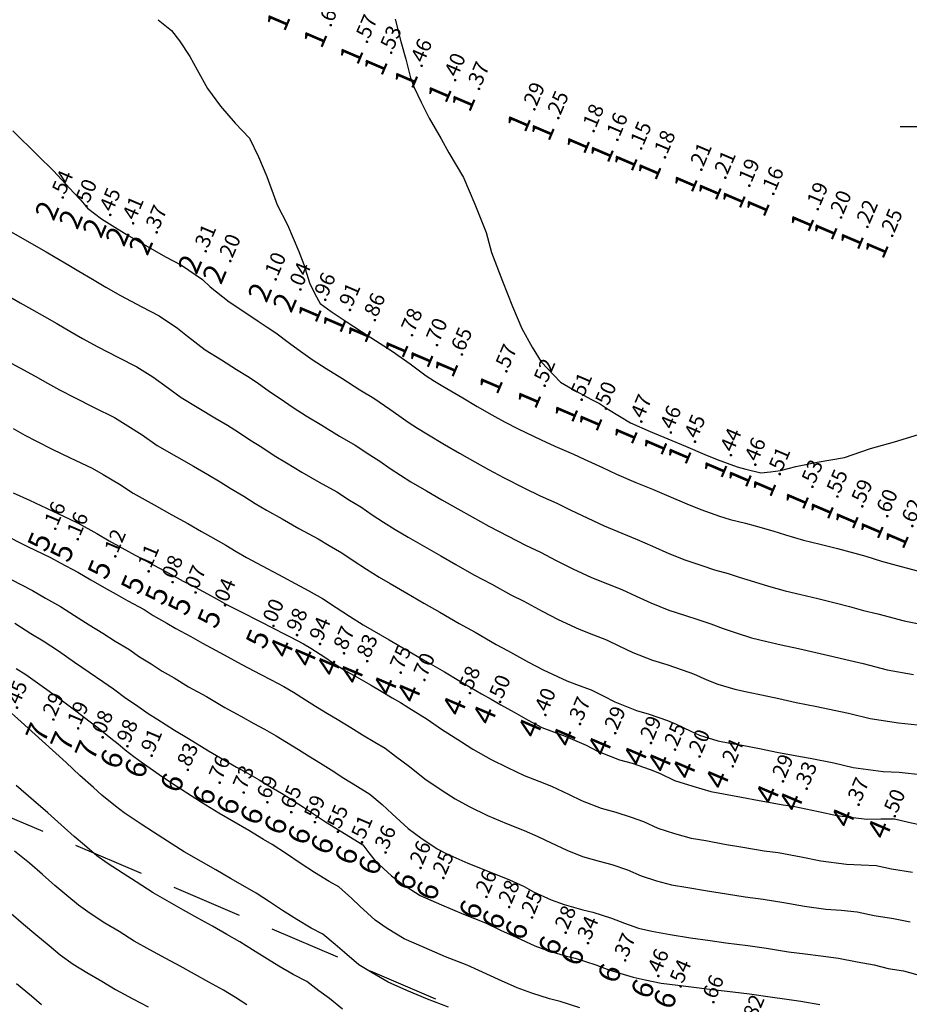
# Model space of a CAD drawing. Extents: x 5613496 to 5614100, y 5728924 to 5729624.
# Drawn here: x 5613667 to 5613699, y 5729219 to 5729254 of the extents above; entities that cross this region are included whole.
import ezdxf
from ezdxf.enums import TextEntityAlignment as Align

# ---------------------------------------------------------------- set-up
doc = ezdxf.new("R2010")
doc.units = 0
doc.header["$LTSCALE"] = 10
doc.header["$MEASUREMENT"] = 0
doc.header["$PDSIZE"] = 5
doc.linetypes.add('HIDDEN', pattern=[0.375, 0.25, -0.125])
doc.layers.get('0').update_dxf_attribs({"linetype": 'CONTINUOUS'})
for name, color, linetype in [('-CANAL', 233, 'HIDDEN'), ('C150', 62, 'CONTINUOUS'), ('C200', 70, 'CONTINUOUS'), ('C250', 72, 'CONTINUOUS'), ('C300', 80, 'CONTINUOUS'), ('C350', 82, 'CONTINUOUS'), ('C400', 90, 'CONTINUOUS'), ('C450', 92, 'CONTINUOUS'), ('C500', 100, 'CONTINUOUS'), ('C550', 102, 'CONTINUOUS'), ('C600', 110, 'CONTINUOUS'), ('C650', 112, 'CONTINUOUS'), ('C700', 120, 'CONTINUOUS'), ('C750', 122, 'CONTINUOUS'), ('C800', 130, 'CONTINUOUS'), ('C850', 132, 'CONTINUOUS'), ('C900', 140, 'CONTINUOUS'), ('C950', 142, 'CONTINUOUS'), ('D2', 70, 'CONTINUOUS'), ('D3', 80, 'CONTINUOUS'), ('D5', 100, 'CONTINUOUS'), ('D6', 110, 'CONTINUOUS'), ('D7', 120, 'CONTINUOUS'), ('D8', 130, 'CONTINUOUS'), ('L2', 7, 'CONTINUOUS')]:
    doc.layers.add(name, color=color, linetype=linetype)

# ---------------------------------------------------------------- blocks, each defined once
blk = doc.blocks.new('CRUZ')
for p, q in [((0, 0.72), (0, 3.431)), ((-0.72, 0), (-3.431, 0)), ((0.72, 0), (3.431, 0)), ((0, -0.72), (0, -3.431))]:
    blk.add_line(p, q)
at = {"color": 44}
for p, q in [((-0.424, 0.424), (-0.955, 0.955)), ((0.424, 0.424), (0.955, 0.955)), ((-0.424, -0.424), (-0.955, -0.955)), ((0.424, -0.424), (0.955, -0.955))]:
    blk.add_line(p, q, dxfattribs=at)
blk.add_point((0, 0))

msp = doc.modelspace()

# ---------------------------------------------------------------- linework, layer by layer
at = {"layer": '-CANAL'}
msp.add_lwpolyline([(5613951.037, 5729104.635), (5613613.159, 5729248.692), (5613579.928, 5729281.924)], dxfattribs=at)
at = {"layer": 'C150', "elevation": 150}
msp.add_lwpolyline([(5613680.536, 5729253.783), (5613680.742, 5729252.998), (5613680.915, 5729252.367), (5613681.075, 5729251.72), (5613681.204, 5729251.378), (5613681.453, 5729250.864), (5613681.732, 5729250.304), (5613682.155, 5729249.57), (5613682.427, 5729249.081), (5613682.945, 5729248.216), (5613683.334, 5729247.281), (5613683.737, 5729246.281), (5613683.924, 5729245.582), (5613684.314, 5729244.577), (5613684.665, 5729243.688), (5613684.986, 5729242.916), (5613685.349, 5729242.258), (5613685.675, 5729241.734), (5613686.353, 5729241.021), (5613686.768, 5729240.784), (5613687.435, 5729240.412), (5613687.719, 5729240.273), (5613688.034, 5729240.061), (5613688.425, 5729239.829), (5613688.812, 5729239.592), (5613689.498, 5729239.287), (5613690.116, 5729239.03), (5613690.736, 5729238.771), (5613691.426, 5729238.484), (5613691.85, 5729238.311), (5613692.556, 5729238.056), (5613692.857, 5729237.966), (5613693.392, 5729237.839), (5613693.731, 5729237.874), (5613694.081, 5729237.919), (5613694.621, 5729238.064), (5613695.367, 5729238.21), (5613696.328, 5729238.375), (5613697.242, 5729238.698), (5613698.084, 5729238.929), (5613698.927, 5729239.182)], dxfattribs=at)
at = {"layer": 'C200', "elevation": 200}
msp.add_lwpolyline([(5613672.207, 5729253.76), (5613672.675, 5729253.377), (5613672.96, 5729253.014), (5613673.324, 5729252.461), (5613673.588, 5729251.996), (5613673.943, 5729251.339), (5613674.401, 5729250.72), (5613674.912, 5729250.124), (5613675.422, 5729249.595), (5613675.739, 5729248.945), (5613676.027, 5729248.245), (5613676.389, 5729247.252), (5613676.753, 5729246.551), (5613677.15, 5729245.62), (5613677.336, 5729245.157), (5613677.534, 5729244.512), (5613677.721, 5729244.13), (5613677.899, 5729243.783), (5613678.291, 5729243.504), (5613678.815, 5729243.162), (5613679.359, 5729242.811), (5613680.018, 5729242.382), (5613680.438, 5729242.111), (5613681.069, 5729241.667), (5613681.346, 5729241.459), (5613681.628, 5729241.243), (5613681.919, 5729241.063), (5613682.215, 5729240.883), (5613682.916, 5729240.47), (5613683.421, 5729240.176), (5613683.934, 5729239.878), (5613684.385, 5729239.636), (5613684.863, 5729239.38), (5613685.666, 5729238.996), (5613686.155, 5729238.774), (5613686.803, 5729238.498), (5613687.175, 5729238.324), (5613687.826, 5729238.025), (5613688.315, 5729237.799), (5613689, 5729237.503), (5613689.579, 5729237.266), (5613690.158, 5729237.017), (5613690.793, 5729236.746), (5613691.283, 5729236.548), (5613691.938, 5729236.318), (5613692.308, 5729236.201), (5613692.846, 5729236.066), (5613693.194, 5729235.975), (5613693.812, 5729235.806), (5613694.252, 5729235.667), (5613694.893, 5729235.478), (5613695.474, 5729235.333), (5613696.078, 5729235.183), (5613696.686, 5729235.019), (5613697.074, 5729234.908), (5613697.629, 5729234.735), (5613698.018, 5729234.63), (5613699.027, 5729234.359)], dxfattribs=at)
at = {"layer": 'C250', "elevation": 250}
msp.add_lwpolyline([(5613667.106, 5729249.857), (5613667.989, 5729248.99), (5613668.534, 5729248.445), (5613669.251, 5729247.68), (5613669.496, 5729247.415), (5613669.733, 5729247.136), (5613669.975, 5729246.951), (5613670.221, 5729246.765), (5613670.693, 5729246.465), (5613671.184, 5729246.171), (5613671.694, 5729245.868), (5613672.475, 5729245.433), (5613673.032, 5729245.136), (5613673.768, 5729244.631), (5613674.035, 5729244.377), (5613674.705, 5729243.844), (5613675.22, 5729243.506), (5613675.729, 5729243.172), (5613676.041, 5729242.963), (5613676.342, 5729242.76), (5613676.821, 5729242.401), (5613677.133, 5729242.172), (5613677.623, 5729241.819), (5613678.116, 5729241.504), (5613678.661, 5729241.163), (5613679.302, 5729240.758), (5613679.787, 5729240.464), (5613680.357, 5729240.072), (5613680.674, 5729239.853), (5613680.995, 5729239.616), (5613681.322, 5729239.411), (5613681.655, 5729239.206), (5613682.278, 5729238.841), (5613682.802, 5729238.536), (5613683.336, 5729238.225), (5613683.815, 5729237.962), (5613684.345, 5729237.673), (5613685.088, 5729237.307), (5613685.639, 5729237.034), (5613686.224, 5729236.774), (5613686.686, 5729236.541), (5613687.306, 5729236.248), (5613687.878, 5729235.983), (5613688.502, 5729235.72), (5613689.042, 5729235.503), (5613689.58, 5729235.263), (5613690.16, 5729235.007), (5613690.717, 5729234.784), (5613691.32, 5729234.579), (5613691.76, 5729234.436), (5613692.237, 5729234.303), (5613692.627, 5729234.173), (5613693.166, 5729234.011), (5613693.658, 5729233.857), (5613694.246, 5729233.695), (5613694.789, 5729233.568), (5613695.393, 5729233.425), (5613696.001, 5729233.272), (5613696.503, 5729233.15), (5613697.001, 5729233.006), (5613697.502, 5729232.885), (5613698.429, 5729232.642), (5613699.292, 5729232.464)], dxfattribs=at)
at = {"layer": 'C300', "elevation": 300}
msp.add_lwpolyline([(5613666.881, 5729246.403), (5613667.515, 5729246.036), (5613668.275, 5729245.609), (5613668.597, 5729245.422), (5613669.077, 5729245.134), (5613669.427, 5729244.929), (5613669.902, 5729244.641), (5613670.371, 5729244.365), (5613670.893, 5729244.069), (5613671.636, 5729243.666), (5613672.247, 5729243.352), (5613672.895, 5729242.919), (5613673.24, 5729242.643), (5613673.862, 5729242.164), (5613674.432, 5729241.808), (5613674.968, 5729241.471), (5613675.345, 5729241.236), (5613675.691, 5729241.016), (5613676.128, 5729240.701), (5613676.496, 5729240.455), (5613676.955, 5729240.135), (5613677.416, 5729239.845), (5613677.963, 5729239.515), (5613678.585, 5729239.134), (5613679.136, 5729238.816), (5613679.645, 5729238.477), (5613680.003, 5729238.246), (5613680.363, 5729237.989), (5613680.725, 5729237.758), (5613681.095, 5729237.528), (5613681.64, 5729237.213), (5613682.184, 5729236.896), (5613682.738, 5729236.572), (5613683.246, 5729236.289), (5613683.827, 5729235.965), (5613684.511, 5729235.617), (5613685.123, 5729235.294), (5613685.644, 5729235.05), (5613686.198, 5729234.758), (5613686.786, 5729234.471), (5613687.441, 5729234.167), (5613688.004, 5729233.936), (5613688.505, 5729233.74), (5613689.003, 5729233.51), (5613689.527, 5729233.269), (5613690.15, 5729233.021), (5613690.701, 5729232.841), (5613691.211, 5729232.671), (5613691.629, 5729232.54), (5613692.06, 5729232.371), (5613692.52, 5729232.216), (5613693.063, 5729232.046), (5613693.598, 5729231.912), (5613694.103, 5729231.802), (5613694.707, 5729231.667), (5613695.316, 5729231.524), (5613695.931, 5729231.393), (5613696.372, 5729231.278), (5613696.986, 5729231.14), (5613697.832, 5729230.924), (5613698.757, 5729230.758)], dxfattribs=at)
at = {"layer": 'C350', "elevation": 350}
msp.add_lwpolyline([(5613666.723, 5729244.186), (5613667.366, 5729243.818), (5613667.758, 5729243.593), (5613668.214, 5729243.329), (5613668.657, 5729243.084), (5613669.11, 5729242.817), (5613669.557, 5729242.559), (5613670.093, 5729242.27), (5613670.798, 5729241.899), (5613671.463, 5729241.568), (5613672.021, 5729241.207), (5613672.445, 5729240.909), (5613673.02, 5729240.485), (5613673.644, 5729240.111), (5613674.208, 5729239.771), (5613674.65, 5729239.509), (5613675.04, 5729239.271), (5613675.435, 5729239.001), (5613675.858, 5729238.737), (5613676.287, 5729238.45), (5613676.717, 5729238.187), (5613677.264, 5729237.868), (5613677.868, 5729237.511), (5613678.484, 5729237.169), (5613678.933, 5729236.883), (5613679.331, 5729236.64), (5613679.73, 5729236.362), (5613680.128, 5729236.106), (5613680.535, 5729235.851), (5613681.001, 5729235.584), (5613681.565, 5729235.256), (5613682.14, 5729234.919), (5613682.676, 5729234.615), (5613683.309, 5729234.258), (5613683.933, 5729233.927), (5613684.607, 5729233.554), (5613685.065, 5729233.326), (5613685.709, 5729232.975), (5613686.265, 5729232.693), (5613687.003, 5729232.352), (5613687.506, 5729232.153), (5613687.968, 5729231.976), (5613688.425, 5729231.756), (5613688.895, 5729231.53), (5613689.583, 5729231.257), (5613690.083, 5729231.103), (5613690.662, 5729230.906), (5613691.021, 5729230.777), (5613691.494, 5729230.57), (5613691.874, 5729230.42), (5613692.469, 5729230.236), (5613692.951, 5729230.129), (5613693.417, 5729230.036), (5613694.022, 5729229.909), (5613694.631, 5729229.776), (5613695.359, 5729229.635), (5613695.744, 5729229.549), (5613696.47, 5729229.395), (5613697.234, 5729229.207), (5613698.221, 5729229.053), (5613698.894, 5729228.983)], dxfattribs=at)
at = {"layer": 'C400', "elevation": 400}
msp.add_lwpolyline([(5613666.919, 5729241.764), (5613667.351, 5729241.525), (5613667.888, 5729241.239), (5613668.318, 5729240.993), (5613668.744, 5729240.753), (5613669.293, 5729240.472), (5613669.959, 5729240.132), (5613670.678, 5729239.784), (5613671.148, 5729239.495), (5613671.651, 5729239.175), (5613672.177, 5729238.805), (5613672.855, 5729238.414), (5613673.448, 5729238.07), (5613673.954, 5729237.782), (5613674.389, 5729237.527), (5613674.742, 5729237.3), (5613675.221, 5729237.02), (5613675.62, 5729236.766), (5613676.017, 5729236.529), (5613676.566, 5729236.22), (5613677.151, 5729235.887), (5613677.833, 5729235.521), (5613678.221, 5729235.288), (5613678.66, 5729235.033), (5613679.097, 5729234.735), (5613679.531, 5729234.453), (5613679.975, 5729234.174), (5613680.363, 5729233.956), (5613680.946, 5729233.616), (5613681.542, 5729233.267), (5613682.107, 5729232.941), (5613682.791, 5729232.551), (5613683.355, 5729232.238), (5613684.09, 5729231.815), (5613684.485, 5729231.602), (5613685.221, 5729231.192), (5613685.745, 5729230.916), (5613686.566, 5729230.536), (5613687.009, 5729230.369), (5613687.431, 5729230.213), (5613687.847, 5729230.002), (5613688.262, 5729229.792), (5613689.017, 5729229.494), (5613689.465, 5729229.365), (5613690.113, 5729229.14), (5613690.413, 5729229.014), (5613690.927, 5729228.768), (5613691.228, 5729228.625), (5613691.874, 5729228.425), (5613692.303, 5729228.346), (5613692.731, 5729228.271), (5613693.336, 5729228.151), (5613693.946, 5729228.029), (5613694.787, 5729227.877), (5613695.116, 5729227.82), (5613695.954, 5729227.651), (5613696.637, 5729227.489), (5613697.685, 5729227.347), (5613698.249, 5729227.322), (5613699.101, 5729227.235)], dxfattribs=at)
at = {"layer": 'C450', "elevation": 450}
msp.add_lwpolyline([(5613667.118, 5729239.394), (5613667.526, 5729239.168), (5613667.931, 5729238.948), (5613668.492, 5729238.673), (5613669.121, 5729238.365), (5613669.894, 5729238), (5613670.275, 5729237.782), (5613670.856, 5729237.441), (5613671.334, 5729237.126), (5613672.067, 5729236.716), (5613672.687, 5729236.37), (5613673.259, 5729236.055), (5613673.738, 5729235.782), (5613674.05, 5729235.6), (5613674.584, 5729235.303), (5613674.952, 5729235.082), (5613675.318, 5729234.87), (5613675.868, 5729234.572), (5613676.435, 5729234.263), (5613677.182, 5729233.874), (5613677.509, 5729233.693), (5613677.988, 5729233.427), (5613678.464, 5729233.108), (5613678.934, 5729232.801), (5613679.415, 5729232.497), (5613679.724, 5729232.327), (5613680.327, 5729231.976), (5613680.944, 5729231.614), (5613681.538, 5729231.267), (5613682.273, 5729230.844), (5613682.777, 5729230.548), (5613683.576, 5729230.081), (5613683.909, 5729229.89), (5613684.255, 5729229.69), (5613684.719, 5729229.428), (5613685.211, 5729229.154), (5613685.694, 5729228.889), (5613686.107, 5729228.74), (5613686.511, 5729228.592), (5613687.246, 5729228.267), (5613687.654, 5729228.058), (5613688.417, 5729227.758), (5613688.865, 5729227.635), (5613689.505, 5729227.419), (5613689.825, 5729227.285), (5613690.35, 5729227.037), (5613690.993, 5729226.835), (5613691.636, 5729226.643), (5613692.077, 5729226.567), (5613692.707, 5729226.444), (5613693.324, 5729226.327), (5613694.178, 5729226.175), (5613694.525, 5729226.128), (5613695.418, 5729225.948), (5613696.056, 5729225.805), (5613697.115, 5729225.673), (5613697.606, 5729225.679), (5613698.082, 5729225.687), (5613698.578, 5729225.573), (5613699.064, 5729225.457)], dxfattribs=at)
at = {"layer": 'C500', "elevation": 500}
msp.add_lwpolyline([(5613667.118, 5729237.142), (5613667.692, 5729236.874), (5613668.283, 5729236.599), (5613669.109, 5729236.216), (5613669.401, 5729236.07), (5613670.061, 5729235.707), (5613670.491, 5729235.446), (5613671.279, 5729235.019), (5613671.927, 5729234.669), (5613672.563, 5729234.328), (5613673.086, 5729234.038), (5613673.357, 5729233.9), (5613673.947, 5729233.585), (5613674.284, 5729233.397), (5613674.618, 5729233.212), (5613675.172, 5729232.93), (5613675.722, 5729232.65), (5613676.323, 5729232.345), (5613676.587, 5729232.213), (5613676.853, 5729232.079), (5613677.313, 5729231.829), (5613677.571, 5729231.68), (5613678.065, 5729231.364), (5613678.332, 5729231.178), (5613678.823, 5729230.876), (5613679.098, 5729230.725), (5613679.671, 5729230.397), (5613680.044, 5729230.169), (5613680.432, 5729229.935), (5613680.725, 5729229.772), (5613681.022, 5729229.58), (5613681.663, 5729229.181), (5613682.171, 5729228.83), (5613682.875, 5729228.387), (5613683.272, 5729228.135), (5613683.914, 5729227.772), (5613684.487, 5729227.484), (5613685.072, 5729227.202), (5613685.591, 5729227.008), (5613686.031, 5729226.83), (5613686.631, 5729226.553), (5613687.11, 5729226.319), (5613687.772, 5729226.063), (5613688.288, 5729225.918), (5613688.831, 5729225.747), (5613689.264, 5729225.589), (5613689.767, 5729225.362), (5613690.359, 5729225.169), (5613690.943, 5729225.007), (5613691.452, 5729224.92), (5613692.111, 5729224.797), (5613692.753, 5729224.687), (5613693.505, 5729224.559), (5613693.995, 5729224.497), (5613694.809, 5729224.344), (5613695.492, 5729224.209), (5613696.402, 5729224.091), (5613696.914, 5729224.07), (5613697.436, 5729224.044), (5613697.978, 5729223.926), (5613698.72, 5729223.812)], dxfattribs=at)
at = {"layer": 'C550', "elevation": 550}
msp.add_lwpolyline([(5613666.716, 5729235.707), (5613667.626, 5729235.252), (5613668.431, 5729234.86), (5613668.77, 5729234.678), (5613669.39, 5729234.351), (5613669.844, 5729234.083), (5613670.31, 5729233.806), (5613670.733, 5729233.573), (5613671.143, 5729233.347), (5613671.723, 5729233.033), (5613672.041, 5729232.827), (5613672.518, 5729232.559), (5613672.838, 5729232.374), (5613673.358, 5729232.094), (5613673.772, 5729231.854), (5613674.531, 5729231.449), (5613675.131, 5729231.12), (5613675.821, 5729230.761), (5613676.186, 5729230.567), (5613676.63, 5729230.331), (5613676.967, 5729230.138), (5613677.392, 5729229.869), (5613677.735, 5729229.646), (5613678.157, 5729229.388), (5613678.506, 5729229.181), (5613678.978, 5729228.899), (5613679.391, 5729228.639), (5613679.825, 5729228.376), (5613680.189, 5729228.164), (5613680.554, 5729227.881), (5613681.046, 5729227.523), (5613681.584, 5729227.088), (5613682.16, 5729226.701), (5613682.646, 5729226.385), (5613683.137, 5729226.115), (5613683.789, 5729225.807), (5613684.45, 5729225.516), (5613685.075, 5729225.276), (5613685.552, 5729225.068), (5613686.016, 5729224.839), (5613686.566, 5729224.579), (5613687.127, 5729224.367), (5613687.711, 5729224.201), (5613688.156, 5729224.075), (5613688.702, 5729223.893), (5613689.184, 5729223.688), (5613689.724, 5729223.504), (5613690.25, 5729223.37), (5613690.827, 5729223.273), (5613691.515, 5729223.15), (5613692.182, 5729223.047), (5613692.833, 5729222.943), (5613693.465, 5729222.867), (5613694.201, 5729222.741), (5613694.928, 5729222.613), (5613695.672, 5729222.514), (5613696.207, 5729222.472), (5613696.778, 5729222.417), (5613697.373, 5729222.292), (5613698.044, 5729222.184), (5613698.638, 5729222.063)], dxfattribs=at)
at = {"layer": 'C600', "elevation": 600}
msp.add_lwpolyline([(5613667.049, 5729234.098), (5613667.802, 5729233.707), (5613668.253, 5729233.436), (5613668.779, 5729233.147), (5613669.275, 5729232.832), (5613669.79, 5729232.498), (5613670.262, 5729232.204), (5613670.703, 5729231.926), (5613671.183, 5729231.644), (5613671.561, 5729231.374), (5613671.965, 5729231.128), (5613672.35, 5729230.877), (5613672.779, 5729230.633), (5613673.28, 5729230.326), (5613673.905, 5729229.979), (5613674.555, 5729229.599), (5613675.113, 5729229.294), (5613675.573, 5729229.033), (5613675.947, 5729228.834), (5613676.362, 5729228.597), (5613676.719, 5729228.375), (5613677.138, 5729228.115), (5613677.492, 5729227.899), (5613677.913, 5729227.637), (5613678.286, 5729227.402), (5613678.739, 5729227.11), (5613679.218, 5729226.818), (5613679.654, 5729226.557), (5613680.086, 5729226.183), (5613680.429, 5729225.865), (5613680.997, 5729225.346), (5613681.446, 5729225.015), (5613682.019, 5729224.634), (5613682.359, 5729224.457), (5613683.09, 5729224.129), (5613683.829, 5729223.829), (5613684.559, 5729223.545), (5613685.072, 5729223.307), (5613685.401, 5729223.125), (5613686.023, 5729222.839), (5613686.481, 5729222.672), (5613687.135, 5729222.484), (5613687.481, 5729222.403), (5613688.14, 5729222.197), (5613688.602, 5729222.014), (5613689.09, 5729221.838), (5613689.557, 5729221.734), (5613690.201, 5729221.626), (5613690.92, 5729221.502), (5613691.61, 5729221.407), (5613692.16, 5729221.327), (5613692.935, 5729221.236), (5613693.593, 5729221.137), (5613694.364, 5729221.017), (5613694.943, 5729220.937), (5613695.5, 5729220.874), (5613696.12, 5729220.79), (5613696.768, 5729220.658), (5613697.367, 5729220.555), (5613697.858, 5729220.43), (5613698.407, 5729220.342), (5613699.035, 5729220.173)], dxfattribs=at)
at = {"layer": 'C650', "elevation": 650}
msp.add_lwpolyline([(5613667.174, 5729232.553), (5613667.735, 5729232.194), (5613668.168, 5729231.943), (5613668.706, 5729231.581), (5613669.271, 5729231.191), (5613669.792, 5729230.836), (5613670.263, 5729230.504), (5613670.643, 5729230.255), (5613671.08, 5729229.922), (5613671.412, 5729229.697), (5613671.863, 5729229.381), (5613672.201, 5729229.171), (5613672.788, 5729228.797), (5613673.278, 5729228.509), (5613673.98, 5729228.079), (5613674.406, 5729227.826), (5613674.961, 5729227.499), (5613675.264, 5729227.336), (5613675.757, 5729227.055), (5613676.046, 5729226.881), (5613676.541, 5729226.583), (5613676.827, 5729226.411), (5613677.321, 5729226.092), (5613677.594, 5729225.905), (5613678.086, 5729225.58), (5613678.611, 5729225.26), (5613679.118, 5729224.949), (5613679.4, 5729224.768), (5613679.616, 5729224.49), (5613679.841, 5729224.209), (5613680.407, 5729223.677), (5613680.796, 5729223.393), (5613681.423, 5729222.993), (5613682.172, 5729222.665), (5613682.936, 5729222.333), (5613683.71, 5729222.027), (5613684.246, 5729221.777), (5613684.786, 5729221.525), (5613685.447, 5729221.226), (5613685.887, 5729221.063), (5613686.555, 5729220.858), (5613686.865, 5729220.785), (5613687.585, 5729220.555), (5613688.046, 5729220.379), (5613688.899, 5729220.121), (5613689.327, 5729220.025), (5613689.886, 5729219.914), (5613690.174, 5729219.877), (5613690.47, 5729219.838), (5613691.039, 5729219.767), (5613691.487, 5729219.711), (5613692.405, 5729219.606), (5613692.985, 5729219.533), (5613693.8, 5729219.421), (5613694.214, 5729219.36), (5613694.794, 5729219.275), (5613695.462, 5729219.163)], dxfattribs=at)
at = {"layer": 'C700', "elevation": 700}
msp.add_lwpolyline([(5613687.031, 5729219.043), (5613686.342, 5729219.265), (5613685.963, 5729219.366), (5613685.344, 5729219.559), (5613684.831, 5729219.752), (5613684.17, 5729220.046), (5613683.614, 5729220.3), (5613683.064, 5729220.547), (5613682.308, 5729220.842), (5613681.56, 5729221.161), (5613680.859, 5729221.467), (5613680.263, 5729221.836), (5613679.835, 5729222.119), (5613679.295, 5729222.611), (5613679.019, 5729222.888), (5613678.556, 5729223.291), (5613678.222, 5729223.483), (5613677.708, 5729223.796), (5613677.2, 5729224.129), (5613676.72, 5729224.45), (5613676.223, 5729224.778), (5613675.913, 5729224.962), (5613675.394, 5729225.276), (5613674.865, 5729225.582), (5613674.343, 5729225.883), (5613673.736, 5729226.254), (5613673.366, 5729226.492), (5613672.651, 5729226.966), (5613672.252, 5729227.228), (5613671.616, 5729227.672), (5613671.356, 5729227.867), (5613671.056, 5729228.102), (5613670.806, 5729228.304), (5613670.547, 5729228.511), (5613670.103, 5729228.866), (5613669.823, 5729229.083), (5613669.321, 5729229.467), (5613668.752, 5729229.884), (5613668.137, 5729230.329), (5613667.558, 5729230.74), (5613667.218, 5729230.952)], dxfattribs=at)
at = {"layer": 'C750', "elevation": 750}
msp.add_lwpolyline([(5613682.418, 5729219.067), (5613681.68, 5729219.352), (5613680.949, 5729219.657), (5613680.295, 5729219.941), (5613679.73, 5729220.279), (5613679.263, 5729220.561), (5613678.763, 5729220.994), (5613678.437, 5729221.266), (5613677.994, 5729221.628), (5613677.59, 5729221.848), (5613677.081, 5729222.15), (5613676.578, 5729222.47), (5613676.122, 5729222.767), (5613675.651, 5729223.072), (5613675.272, 5729223.29), (5613674.759, 5729223.593), (5613674.238, 5729223.891), (5613673.721, 5729224.181), (5613673.131, 5729224.531), (5613672.702, 5729224.791), (5613672.046, 5729225.221), (5613671.614, 5729225.493), (5613671.02, 5729225.9), (5613670.709, 5729226.127), (5613670.237, 5729226.519), (5613669.937, 5729226.78), (5613669.465, 5729227.212), (5613668.978, 5729227.66), (5613668.496, 5729228.099), (5613667.892, 5729228.646), (5613667.4, 5729229.093), (5613666.822, 5729229.603)], dxfattribs=at)
at = {"layer": 'C800', "elevation": 800}
msp.add_lwpolyline([(5613678.691, 5729219.003), (5613678.231, 5729219.377), (5613677.854, 5729219.644), (5613677.433, 5729219.966), (5613676.958, 5729220.213), (5613676.455, 5729220.504), (5613675.955, 5729220.81), (5613675.524, 5729221.085), (5613675.08, 5729221.366), (5613674.63, 5729221.617), (5613674.125, 5729221.911), (5613673.611, 5729222.2), (5613673.1, 5729222.479), (5613672.526, 5729222.808), (5613672.038, 5729223.09), (5613671.442, 5729223.476), (5613670.977, 5729223.759), (5613670.423, 5729224.128), (5613670.061, 5729224.387), (5613669.618, 5729224.757), (5613669.262, 5729225.06), (5613668.805, 5729225.469), (5613668.333, 5729225.893), (5613667.83, 5729226.324), (5613667.223, 5729226.85)], dxfattribs=at)
at = {"layer": 'C850', "elevation": 850}
msp.add_lwpolyline([(5613675.333, 5729219.151), (5613674.926, 5729219.403), (5613674.509, 5729219.66), (5613673.989, 5729219.945), (5613673.491, 5729220.228), (5613672.985, 5729220.509), (5613672.478, 5729220.777), (5613671.921, 5729221.086), (5613671.374, 5729221.388), (5613670.837, 5729221.73), (5613670.339, 5729222.024), (5613669.826, 5729222.356), (5613669.413, 5729222.646), (5613668.999, 5729222.994), (5613668.586, 5729223.339), (5613668.144, 5729223.726), (5613667.688, 5729224.126), (5613667.165, 5729224.55)], dxfattribs=at)
at = {"layer": 'C900', "elevation": 900}
msp.add_lwpolyline([(5613667.043, 5729222.359), (5613667.483, 5729221.983), (5613667.911, 5729221.619), (5613668.38, 5729221.231), (5613668.766, 5729220.906), (5613669.23, 5729220.584), (5613669.701, 5729220.289), (5613670.232, 5729219.985), (5613670.71, 5729219.687), (5613671.316, 5729219.363), (5613671.856, 5729219.075)], dxfattribs=at)
at = {"layer": 'C950', "elevation": 950}
msp.add_lwpolyline([(5613667.235, 5729219.899), (5613667.761, 5729219.469), (5613668.118, 5729219.166)], dxfattribs=at)

# ---------------------------------------------------------------- block references
at = {"layer": 'L2', "xscale": 0.5, "yscale": 0.5, "zscale": 0.5}
msp.add_blockref('CRUZ', (5613700, 5729250), dxfattribs=at)

# ---------------------------------------------------------------- texts
at = {"layer": 'D2'}
for s, p in [('.62', (5613678.276, 5729253.461)), ('.57', (5613679.545, 5729252.877)), ('.53', (5613680.397, 5729252.492)), ('.46', (5613681.467, 5729252.032)), ('.40', (5613682.646, 5729251.53)), ('.37', (5613683.482, 5729251.222)), ('.29', (5613685.432, 5729250.505)), ('.25', (5613686.268, 5729250.197)), ('.18', (5613687.51, 5729249.74)), ('.16', (5613688.346, 5729249.433)), ('.15', (5613689.182, 5729249.125)), ('.18', (5613690.018, 5729248.818)), ('.21', (5613691.293, 5729248.385)), ('.21', (5613692.136, 5729248.104)), ('.19', (5613692.98, 5729247.821)), ('.16', (5613693.824, 5729247.533)), ('.19', (5613695.387, 5729246.997)), ('.20', (5613696.207, 5729246.704)), ('.22', (5613697.13, 5729246.373)), ('.25', (5613698.002, 5729246.061)), ('.96', (5613678.079, 5729243.813)), ('.91', (5613678.946, 5729243.455)), ('.86', (5613679.824, 5729243.098)), ('.78', (5613681.13, 5729242.568)), ('.70', (5613682.008, 5729242.219)), ('.65', (5613682.881, 5729241.89)), ('.57', (5613684.448, 5729241.299)), ('.52', (5613685.793, 5729240.792)), ('.51', (5613687.09, 5729240.304)), ('.50', (5613687.945, 5729239.99)), ('.47', (5613689.185, 5729239.534)), ('.46', (5613690.224, 5729239.148)), ('.45', (5613691.073, 5729238.828)), ('.44', (5613692.335, 5729238.352)), ('.46', (5613693.194, 5729238.021)), ('.51', (5613694.052, 5729237.69)), ('.53', (5613695.201, 5729237.245)), ('.55', (5613696.076, 5729236.901)), ('.59', (5613696.95, 5729236.556)), ('.60', (5613697.828, 5729236.211)), ('.62', (5613698.712, 5729235.863))]:
    msp.add_text(s, height=0.525, rotation=66.9087, dxfattribs=at).set_placement(p)
for p in [(5613676.88, 5729253.826), (5613678.178, 5729253.231), (5613679.447, 5729252.647), (5613680.299, 5729252.262), (5613681.369, 5729251.802), (5613682.548, 5729251.3), (5613683.384, 5729250.992), (5613685.334, 5729250.275), (5613686.17, 5729249.967), (5613687.412, 5729249.51), (5613688.248, 5729249.203), (5613689.084, 5729248.895), (5613689.92, 5729248.588), (5613691.195, 5729248.155), (5613692.038, 5729247.874), (5613692.882, 5729247.591), (5613693.726, 5729247.303), (5613695.289, 5729246.767), (5613696.109, 5729246.474), (5613697.032, 5729246.143), (5613697.904, 5729245.831), (5613677.981, 5729243.583), (5613678.848, 5729243.225), (5613679.726, 5729242.868), (5613681.032, 5729242.338), (5613681.91, 5729241.989), (5613682.783, 5729241.66), (5613684.35, 5729241.069), (5613685.695, 5729240.562), (5613686.992, 5729240.074), (5613687.847, 5729239.76), (5613689.087, 5729239.304), (5613690.126, 5729238.918), (5613690.975, 5729238.598), (5613692.237, 5729238.122), (5613693.096, 5729237.791), (5613693.954, 5729237.46), (5613695.103, 5729237.015), (5613695.978, 5729236.671), (5613696.852, 5729236.326), (5613697.73, 5729235.981), (5613698.614, 5729235.633)]:
    msp.add_text('1', height=0.75, rotation=66.9087, dxfattribs=at).set_placement(p, align=Align.RIGHT)
at = {"layer": 'D3'}
for s, p in [('.54', (5613668.859, 5729247.405)), ('.50', (5613669.692, 5729247.1)), ('.45', (5613670.526, 5729246.794)), ('.41', (5613671.331, 5729246.498)), ('.37', (5613672.155, 5729246.182)), ('.31', (5613673.879, 5729245.518)), ('.20', (5613674.741, 5729245.172)), ('.10', (5613676.337, 5729244.532)), ('.04', (5613677.207, 5729244.174))]:
    msp.add_text(s, height=0.525, rotation=66.9087, dxfattribs=at).set_placement(p)
for p in [(5613668.761, 5729247.175), (5613669.594, 5729246.87), (5613670.428, 5729246.564), (5613671.233, 5729246.268), (5613672.057, 5729245.952), (5613673.781, 5729245.288), (5613674.643, 5729244.942), (5613676.239, 5729244.302), (5613677.109, 5729243.944)]:
    msp.add_text('2', height=0.75, rotation=66.9087, dxfattribs=at).set_placement(p, align=Align.RIGHT)
at = {"layer": 'D5'}
for s, p in [('.98', (5613677.091, 5729232.033)), ('.94', (5613677.899, 5729231.718)), ('.87', (5613678.744, 5729231.394)), ('.83', (5613679.557, 5729231.116)), ('.75', (5613680.735, 5729230.714)), ('.70', (5613681.568, 5729230.456)), ('.58', (5613683.163, 5729229.994)), ('.50', (5613684.226, 5729229.686)), ('.40', (5613685.818, 5729229.226)), ('.37', (5613687.034, 5729228.908)), ('.29', (5613688.27, 5729228.585)), ('.29', (5613689.525, 5729228.242)), ('.25', (5613690.375, 5729228.009)), ('.20', (5613691.233, 5729227.768)), ('.24', (5613692.402, 5729227.423)), ('.29', (5613694.165, 5729226.897)), ('.33', (5613694.996, 5729226.64)), ('.37', (5613696.821, 5729226.075)), ('.50', (5613698.094, 5729225.671))]:
    msp.add_text(s, height=0.525, rotation=66.908, dxfattribs=at).set_placement(p)
for p in [(5613676.993, 5729231.803), (5613677.801, 5729231.488), (5613678.646, 5729231.164), (5613679.459, 5729230.886), (5613680.637, 5729230.484), (5613681.47, 5729230.226), (5613683.065, 5729229.764), (5613684.128, 5729229.456), (5613685.72, 5729228.996), (5613686.936, 5729228.678), (5613688.172, 5729228.355), (5613689.427, 5729228.012), (5613690.277, 5729227.779), (5613691.135, 5729227.538), (5613692.304, 5729227.193), (5613694.067, 5729226.667), (5613694.898, 5729226.41), (5613696.723, 5729225.845), (5613697.996, 5729225.441)]:
    msp.add_text('4', height=0.75, rotation=66.908, dxfattribs=at).set_placement(p, align=Align.RIGHT)
at = {"layer": 'D6'}
for s, p in [('.16', (5613668.594, 5729235.767)), ('.16', (5613669.386, 5729235.4)), ('.12', (5613670.704, 5729234.799)), ('.11', (5613671.875, 5729234.27)), ('.08', (5613672.718, 5729233.891)), ('.07', (5613673.523, 5729233.53)), ('.04', (5613674.562, 5729233.079)), ('.00', (5613676.263, 5729232.356))]:
    msp.add_text(s, height=0.525, rotation=66.908, dxfattribs=at).set_placement(p)
for p in [(5613668.496, 5729235.537), (5613669.288, 5729235.17), (5613670.606, 5729234.569), (5613671.777, 5729234.04), (5613672.62, 5729233.661), (5613673.425, 5729233.3), (5613674.464, 5729232.849), (5613676.165, 5729232.126)]:
    msp.add_text('5', height=0.75, rotation=66.908, dxfattribs=at).set_placement(p, align=Align.RIGHT)
at = {"layer": 'D7'}
for s, p in [('.98', (5613671.131, 5729228.128)), ('.91', (5613671.98, 5729227.796)), ('.83', (5613673.252, 5729227.298)), ('.76', (5613674.373, 5729226.849)), ('.73', (5613675.215, 5729226.502)), ('.69', (5613676.048, 5729226.16)), ('.65', (5613676.888, 5729225.81)), ('.59', (5613677.716, 5729225.46)), ('.55', (5613678.524, 5729225.119)), ('.51', (5613679.375, 5729224.754)), ('.36', (5613680.199, 5729224.393)), ('.26', (5613681.429, 5729223.853)), ('.25', (5613682.233, 5729223.5)), ('.26', (5613683.745, 5729222.837)), ('.28', (5613684.544, 5729222.478)), ('.25', (5613685.349, 5729222.113)), ('.28', (5613686.528, 5729221.576)), ('.34', (5613687.315, 5729221.211)), ('.37', (5613688.62, 5729220.606)), ('.46', (5613689.787, 5729220.057)), ('.54', (5613690.568, 5729219.689)), ('.66', (5613691.72, 5729219.138)), ('.82', (5613693.146, 5729218.449))]:
    msp.add_text(s, height=0.525, rotation=66.9087, dxfattribs=at).set_placement(p)
for p in [(5613671.033, 5729227.898), (5613671.882, 5729227.566), (5613673.154, 5729227.068), (5613674.275, 5729226.619), (5613675.117, 5729226.272), (5613675.95, 5729225.93), (5613676.79, 5729225.58), (5613677.618, 5729225.23), (5613678.426, 5729224.889), (5613679.277, 5729224.524), (5613680.101, 5729224.163), (5613681.331, 5729223.623), (5613682.135, 5729223.27), (5613683.647, 5729222.607), (5613684.446, 5729222.248), (5613685.251, 5729221.883), (5613686.43, 5729221.346), (5613687.217, 5729220.981), (5613688.522, 5729220.376), (5613689.689, 5729219.827), (5613690.47, 5729219.459)]:
    msp.add_text('6', height=0.75, rotation=66.9087, dxfattribs=at).set_placement(p, align=Align.RIGHT)
at = {"layer": 'D8'}
for s, p in [('.45', (5613667.252, 5729229.484)), ('.29', (5613668.529, 5729229.065)), ('.19', (5613669.399, 5729228.755)), ('.08', (5613670.26, 5729228.443))]:
    msp.add_text(s, height=0.525, rotation=66.9087, dxfattribs=at).set_placement(p)
for p in [(5613668.431, 5729228.835), (5613669.301, 5729228.525), (5613670.162, 5729228.213)]:
    msp.add_text('7', height=0.75, rotation=66.9087, dxfattribs=at).set_placement(p, align=Align.RIGHT)

doc.saveas('drawing.dxf')
